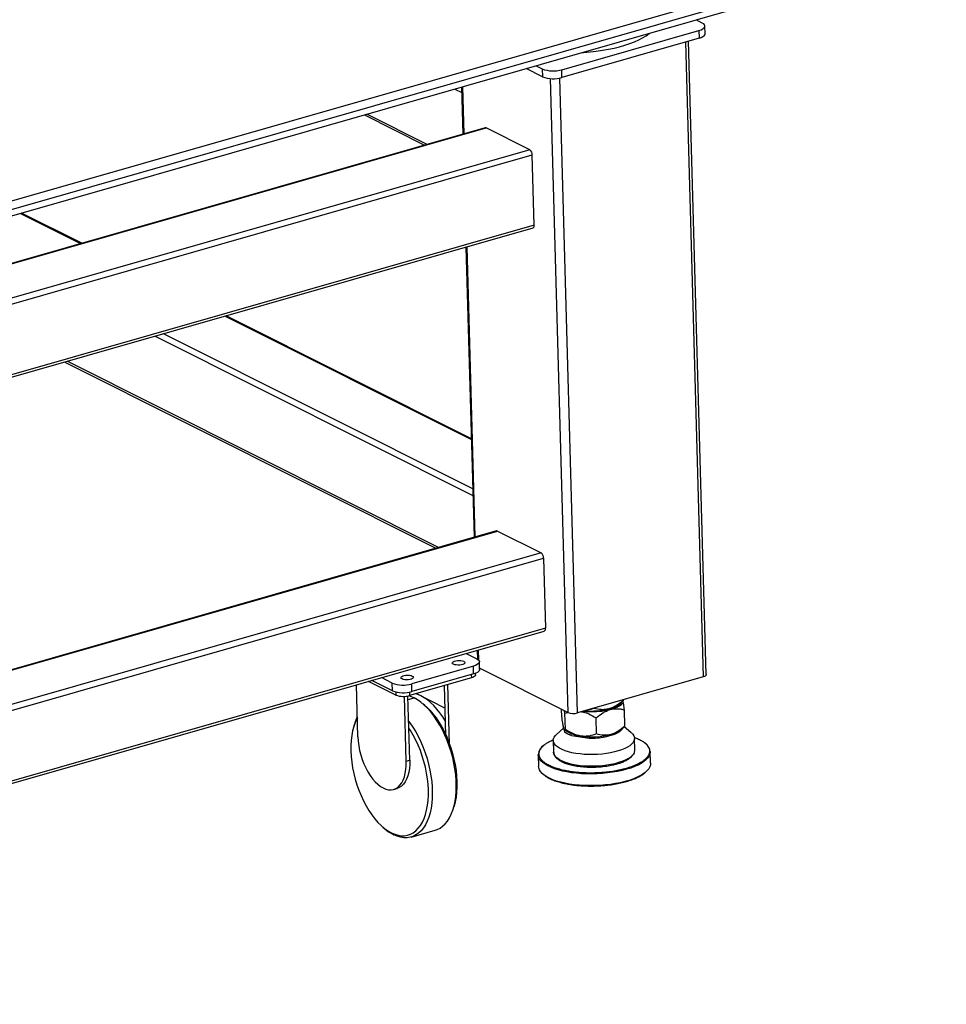
# Model space of a CAD drawing. Units: millimetres. Extents: x 12016 to 12313, y -7569 to -7359.
# Drawn here: x 12126 to 12158, y -7525 to -7492 of the extents above; entities that cross this region are included whole.
import ezdxf

# ---------------------------------------------------------------- set-up
doc = ezdxf.new("R2010")
doc.units = ezdxf.units.MM
doc.header["$LTSCALE"] = 10

msp = doc.modelspace()

# ---------------------------------------------------------------- linework, layer by layer
at = {"color": 7, "linetype": 'Continuous', "lineweight": 25}
for p, q in [((12157.06557, -7488.96673), (12088.25586, -7508.65541)), ((12088.53436, -7508.85614), (12157.49922, -7489.12306)), ((12157.50538, -7489.34355), (12088.54052, -7509.07662)), ((12149.22733, -7491.87821), (12149.01649, -7491.77249)), ((12149.32166, -7492.2405), (12149.31427, -7491.97592)), ((12144.45881, -7493.45834), (12149.11336, -7492.12652)), ((12149.11336, -7492.12652), (12149.12075, -7492.3911)), ((12149.12075, -7492.3911), (12144.4662, -7493.72292)), ((12149.36077, -7513.97338), (12148.76063, -7492.49414)), ((12143.80442, -7493.69657), (12143.25493, -7493.42106)), ((12143.58619, -7493.32628), (12143.79703, -7493.43199)), ((12143.79703, -7493.43199), (12143.80442, -7493.69657)), ((12144.4662, -7493.72292), (12144.45881, -7493.45834)), ((12141.0574, -7494.04984), (12141.10198, -7495.64529)), ((12137.76401, -7494.99219), (12139.80611, -7496.01607)), ((12141.85885, -7495.42872), (12099.13874, -7507.65232)), ((12143.37343, -7496.17503), (12141.89435, -7495.43344)), ((12143.52583, -7498.72971), (12143.4593, -7496.34851)), ((12128.1719, -7499.345), (12126.12979, -7498.32111)), ((12099.24577, -7511.48317), (12143.48286, -7498.82551)), ((12141.20902, -7499.47613), (12141.48392, -7509.3151)), ((12141.39053, -7505.97265), (12133.07523, -7501.80347)), ((12127.59454, -7503.37167), (12140.18806, -7509.68589)), ((12142.24079, -7509.09854), (12099.52068, -7521.32214)), ((12142.27629, -7509.10325), (12143.75537, -7509.84485)), ((12143.84124, -7510.01833), (12143.90777, -7512.39953)), ((12099.62772, -7525.15299), (12143.8648, -7512.49533)), ((12141.21061, -7513.25478), (12141.57518, -7513.43758)), ((12141.59096, -7513.14595), (12141.59949, -7513.45115)), ((12141.66951, -7513.79987), (12141.66212, -7513.5353)), ((12141.46121, -7513.68589), (12139.36666, -7514.28521)), ((12141.4686, -7513.95047), (12139.37406, -7514.54979)), ((12141.4686, -7513.95047), (12141.46121, -7513.68589)), ((12141.532, -7513.98024), (12141.53058, -7513.92959)), ((12144.66276, -7515.25634), (12141.66826, -7513.75494)), ((12137.54053, -7516.08178), (12137.49128, -7514.319)), ((12138.83357, -7514.66653), (12137.90457, -7514.20074)), ((12138.71227, -7514.52344), (12138.00905, -7514.17085)), ((12138.70488, -7514.25886), (12138.3403, -7514.07607)), ((12138.71227, -7514.52344), (12138.70488, -7514.25886)), ((12141.39136, -7514.08566), (12139.29681, -7514.68497)), ((12139.37406, -7514.54979), (12139.36666, -7514.28521)), ((12140.52776, -7516.02458), (12140.48087, -7514.34618)), ((12140.65369, -7516.33357), (12140.59723, -7514.31288)), ((12149.26032, -7514.04868), (12144.99365, -7515.26951)), ((12139.52925, -7514.61847), (12140.50211, -7515.10624)), ((12139.18396, -7516.90577), (12139.12265, -7514.71159)), ((12139.30032, -7516.87247), (12139.23957, -7514.69839)), ((12139.81444, -7515.02034), (12139.74635, -7514.96241)), ((12146.44082, -7514.95703), (12146.54604, -7514.85769)), ((12146.5434, -7514.92613), (12146.5378, -7514.86547)), ((12146.54542, -7514.85702), (12146.54848, -7514.84993)), ((12146.54848, -7514.84993), (12146.54777, -7514.82483)), ((12144.46117, -7515.3946), (12144.45439, -7515.15186)), ((12144.54186, -7515.19572), (12144.55338, -7515.28344)), ((12144.55338, -7515.28344), (12144.66569, -7515.25295)), ((12144.55338, -7515.28344), (12144.56845, -7515.82266)), ((12145.54986, -7515.11616), (12145.5497, -7515.11041)), ((12145.91098, -7515.19397), (12146.26103, -7515.10413)), ((12146.60218, -7515.71946), (12146.58682, -7515.16977)), ((12137.4339, -7515.62407), (12137.40676, -7515.70925)), ((12144.49153, -7515.67596), (12144.55178, -7515.91885)), ((12145.63895, -7515.98512), (12145.62379, -7515.44241)), ((12144.51946, -7515.78855), (12144.28073, -7516.0036)), ((12144.54674, -7515.8298), (12144.61099, -7515.88439)), ((12145.92588, -7516.08361), (12146.26334, -7515.98705)), ((12146.46773, -7515.84523), (12146.59801, -7515.7247)), ((12146.8056, -7515.93305), (12146.57409, -7515.74683)), ((12146.59706, -7515.72368), (12146.60218, -7515.71946)), ((12144.1719, -7516.21068), (12144.18299, -7516.60754)), ((12144.79092, -7516.03875), (12145.3913, -7516.1271)), ((12146.93691, -7516.5306), (12146.92582, -7516.13373)), ((12147.47215, -7516.97902), (12147.46106, -7516.58215)), ((12139.18396, -7516.90577), (12139.30032, -7516.87247)), ((12143.66254, -7516.68828), (12143.67363, -7517.08515)), ((12138.75425, -7517.86379), (12138.87062, -7517.8305)), ((12140.7701, -7518.54029), (12140.79724, -7518.45511)), ((12138.38955, -7519.14403), (12138.45765, -7519.20196)), ((12138.67629, -7519.33753), (12138.75633, -7519.40353)), ((12139.34807, -7519.48208), (12140.16262, -7519.24902))]:
    msp.add_line(p, q, dxfattribs=at)
at = {"color": 8, "linetype": 'Continuous', "lineweight": 25}
for p, q in [((12148.65889, -7492.52325), (12149.26032, -7514.04868)), ((12144.06209, -7493.75817), (12144.66276, -7515.25634)), ((12144.99365, -7515.26951), (12144.39212, -7493.74061)), ((12140.83137, -7494.11452), (12141.06245, -7494.23038)), ((12141.14375, -7495.63333), (12141.09917, -7494.03789)), ((12139.89217, -7495.99145), (12137.85006, -7494.96757)), ((12099.13915, -7507.66708), (12141.89435, -7495.43344)), ((12143.37343, -7496.17503), (12099.17144, -7508.82264)), ((12099.17693, -7509.01913), (12143.4593, -7496.34851)), ((12126.093, -7498.33164), (12128.1351, -7499.35553)), ((12143.52583, -7498.72971), (12099.24346, -7511.40032)), ((12141.52569, -7509.30315), (12141.25079, -7499.46418)), ((12133.03844, -7501.814), (12141.39135, -7506.00204)), ((12130.6619, -7502.494), (12141.44439, -7507.9002)), ((12141.4381, -7507.67497), (12130.9439, -7502.41331)), ((12140.27411, -7509.66127), (12127.6806, -7503.34705)), ((12099.52109, -7521.3369), (12142.27629, -7509.10325)), ((12143.75537, -7509.84485), (12099.55338, -7522.49246)), ((12099.55887, -7522.68895), (12143.84124, -7510.01833)), ((12143.90777, -7512.39953), (12099.6254, -7525.07014)), ((12141.64261, -7513.48757), (12141.63273, -7513.134)), ((12141.38822, -7513.97347), (12141.39136, -7514.08566)), ((12138.8307, -7514.56403), (12138.83357, -7514.66653)), ((12139.29357, -7514.56872), (12139.29681, -7514.68497)), ((12139.24296, -7514.81941), (12139.44767, -7514.76084))]:
    msp.add_line(p, q, dxfattribs=at)
at = {"color": 7, "linetype": 'Continuous', "lineweight": 25, "flags": 128}
for points in [[(12149.11336, -7492.12652), (12149.18377, -7492.10223), (12149.24094, -7492.0736), (12149.28269, -7492.04172), (12149.3074, -7492.00782), (12149.31414, -7491.97321), (12149.30262, -7491.93921), (12149.27332, -7491.90713), (12149.22733, -7491.87821)], [(12145.1609, -7492.8757), (12145.20074, -7492.87311), (12145.41637, -7492.8554), (12145.62879, -7492.83169), (12145.83675, -7492.8021), (12146.03903, -7492.76681), (12146.23444, -7492.72603), (12146.42183, -7492.68), (12146.60011, -7492.62899), (12146.76824, -7492.57329), (12146.92521, -7492.51324), (12147.07012, -7492.44919), (12147.20211, -7492.38151), (12147.3204, -7492.3106), (12147.42431, -7492.23688), (12147.44177, -7492.22307)], [(12149.12075, -7492.3911), (12149.19116, -7492.36681), (12149.24833, -7492.33817), (12149.29008, -7492.3063), (12149.3148, -7492.2724), (12149.32166, -7492.2405)], [(12140.78343, -7513.62098), (12140.75578, -7513.60155), (12140.74451, -7513.57964), (12140.75053, -7513.55704), (12140.77335, -7513.53557), (12140.81114, -7513.51698), (12140.86082, -7513.50276), (12140.91837, -7513.49408), (12140.97913, -7513.49163), (12141.03818, -7513.49561), (12141.09073, -7513.50571), (12141.13253, -7513.5211), (12141.16018, -7513.54053), (12141.17145, -7513.56244), (12141.16543, -7513.58504), (12141.14261, -7513.60651), (12141.10482, -7513.6251), (12141.05514, -7513.63932), (12140.99759, -7513.648), (12140.93683, -7513.65045), (12140.87778, -7513.64646), (12140.82523, -7513.63637), (12140.78343, -7513.62098)], [(12141.57518, -7513.43758), (12141.62117, -7513.4665), (12141.65048, -7513.49858), (12141.66199, -7513.53258), (12141.65526, -7513.56719), (12141.63054, -7513.60109), (12141.58879, -7513.63297), (12141.53162, -7513.6616), (12141.46121, -7513.68589)], [(12139.03798, -7514.12041), (12139.01032, -7514.10098), (12138.99905, -7514.07907), (12139.00507, -7514.05647), (12139.0279, -7514.035), (12139.06568, -7514.01641), (12139.11536, -7514.00219), (12139.17292, -7513.99351), (12139.23368, -7513.99106), (12139.29272, -7513.99504), (12139.34527, -7514.00514), (12139.38707, -7514.02053), (12139.41473, -7514.03996), (12139.426, -7514.06187), (12139.41998, -7514.08447), (12139.39715, -7514.10594), (12139.35937, -7514.12453), (12139.30969, -7514.13875), (12139.25213, -7514.14743), (12139.19137, -7514.14988), (12139.13233, -7514.1459), (12139.07978, -7514.1358), (12139.03798, -7514.12041)], [(12141.532, -7513.98024), (12141.52719, -7514.00256), (12141.50989, -7514.02629), (12141.48067, -7514.04861), (12141.44065, -7514.06865), (12141.39136, -7514.08566)], [(12141.66951, -7513.79987), (12141.66265, -7513.83177), (12141.63793, -7513.86567), (12141.59619, -7513.89754), (12141.53901, -7513.92618), (12141.4686, -7513.95047)], [(12149.36077, -7513.97338), (12149.35734, -7513.98933), (12149.34498, -7514.00628), (12149.32411, -7514.02222), (12149.29552, -7514.03654), (12149.26032, -7514.04868)], [(12139.44767, -7514.76084), (12139.33175, -7514.71055), (12139.27322, -7514.69119)], [(12140.16262, -7519.24902), (12140.23096, -7519.22536), (12140.32721, -7519.17687), (12140.41756, -7519.11244), (12140.50137, -7519.03255), (12140.57803, -7518.93777), (12140.64699, -7518.82877), (12140.70775, -7518.70636), (12140.75988, -7518.5714), (12140.803, -7518.42487), (12140.8368, -7518.26783), (12140.86103, -7518.1014), (12140.87552, -7517.9268), (12140.88017, -7517.74526), (12140.87494, -7517.55811), (12140.85987, -7517.3667), (12140.83507, -7517.17239), (12140.80072, -7516.97659), (12140.75706, -7516.78071), (12140.70441, -7516.58617), (12140.64316, -7516.39436), (12140.57373, -7516.20667), (12140.49663, -7516.02444), (12140.41242, -7515.849), (12140.3217, -7515.6816), (12140.22513, -7515.52345), (12140.1234, -7515.3757), (12140.01724, -7515.2394), (12139.90743, -7515.11554), (12139.79474, -7515.005), (12139.68, -7514.9086), (12139.56403, -7514.82701), (12139.44767, -7514.76084)], [(12140.51443, -7515.54721), (12140.42092, -7515.40114), (12140.32303, -7515.26477), (12140.22138, -7515.13896), (12140.11664, -7515.02453), (12140.00946, -7514.92223), (12139.90056, -7514.83271), (12139.79064, -7514.75655), (12139.68039, -7514.69425)], [(12145.1974, -7515.21121), (12145.21315, -7515.2127), (12145.34096, -7515.22103), (12145.47168, -7515.22299), (12145.60309, -7515.21857), (12145.73294, -7515.20782), (12145.85899, -7515.19095), (12145.97911, -7515.16823), (12146.09122, -7515.14006), (12146.19341, -7515.10691), (12146.28394, -7515.06936), (12146.36125, -7515.02804), (12146.42402, -7514.98367), (12146.47118, -7514.937), (12146.49044, -7514.91018)], [(12146.44082, -7514.95703), (12146.39909, -7514.99168), (12146.33012, -7515.03569), (12146.24714, -7515.07638), (12146.15159, -7515.11306), (12146.04508, -7515.14511), (12145.92944, -7515.17197), (12145.80666, -7515.19319), (12145.67883, -7515.2084), (12145.54814, -7515.21735), (12145.41682, -7515.21987), (12145.28713, -7515.21593), (12145.20257, -7515.20974)], [(12139.81444, -7515.02034), (12139.87, -7515.06957), (12139.98094, -7515.17994), (12140.08888, -7515.30373), (12140.193, -7515.44), (12140.2925, -7515.58772), (12140.38664, -7515.74575), (12140.47469, -7515.9129), (12140.55598, -7516.08789), (12140.6299, -7516.26939), (12140.69587, -7516.45602), (12140.75341, -7516.64636), (12140.80207, -7516.83896), (12140.84148, -7517.03236), (12140.87134, -7517.22508), (12140.89143, -7517.41566), (12140.90158, -7517.60264), (12140.90174, -7517.78461), (12140.89188, -7517.96018), (12140.87209, -7518.128), (12140.84252, -7518.28682), (12140.8034, -7518.4354), (12140.79724, -7518.45511)], [(12137.52251, -7515.43667), (12137.50626, -7515.46689), (12137.44898, -7515.59173), (12137.4006, -7515.72896), (12137.36147, -7515.87755), (12137.3319, -7516.03636), (12137.31212, -7516.20419), (12137.30226, -7516.37975), (12137.30241, -7516.56172), (12137.31257, -7516.74871), (12137.33266, -7516.93928), (12137.36252, -7517.132), (12137.40193, -7517.3254), (12137.45059, -7517.518), (12137.50812, -7517.70835), (12137.5741, -7517.89498), (12137.64802, -7518.07648), (12137.72931, -7518.25147), (12137.81736, -7518.41862), (12137.91149, -7518.57665), (12138.011, -7518.72436), (12138.11512, -7518.86063), (12138.22306, -7518.98443), (12138.33399, -7519.0948), (12138.44709, -7519.19091), (12138.56148, -7519.27202), (12138.67629, -7519.33753)], [(12139.26332, -7515.5482), (12139.30885, -7515.60877), (12139.41058, -7515.75652), (12139.50715, -7515.91467), (12139.59787, -7516.08207), (12139.68208, -7516.25751), (12139.75918, -7516.43974), (12139.82861, -7516.62743), (12139.88987, -7516.81924), (12139.94252, -7517.01378), (12139.98617, -7517.20966), (12140.02053, -7517.40546), (12140.04533, -7517.59976), (12140.06039, -7517.79118), (12140.06562, -7517.97833), (12140.06098, -7518.15986), (12140.04648, -7518.33447), (12140.02225, -7518.5009), (12139.98846, -7518.65794), (12139.94534, -7518.80447), (12139.89321, -7518.93942), (12139.83245, -7519.06184), (12139.76348, -7519.17083), (12139.68682, -7519.26562), (12139.60301, -7519.34551), (12139.51266, -7519.40993), (12139.41641, -7519.45843), (12139.31497, -7519.49064), (12139.20905, -7519.50634), (12139.09943, -7519.50541), (12138.98689, -7519.48786), (12138.87225, -7519.45382), (12138.75633, -7519.40353)], [(12138.67629, -7519.33753), (12138.79065, -7519.38693), (12138.90369, -7519.41984), (12139.01455, -7519.43602), (12139.12239, -7519.43534), (12139.22638, -7519.41781), (12139.32573, -7519.38355), (12139.4197, -7519.33284), (12139.50755, -7519.26606), (12139.58863, -7519.18371), (12139.66231, -7519.08642), (12139.72804, -7518.97493), (12139.78531, -7518.8501), (12139.8337, -7518.71287), (12139.87283, -7518.56428), (12139.90239, -7518.40547), (12139.92218, -7518.23764), (12139.93204, -7518.06207), (12139.93189, -7517.88011), (12139.92173, -7517.69312), (12139.90164, -7517.50254), (12139.87178, -7517.30982), (12139.83237, -7517.11643), (12139.78371, -7516.92382), (12139.72618, -7516.73348), (12139.6602, -7516.54685), (12139.58628, -7516.36535), (12139.50499, -7516.19036), (12139.41694, -7516.02321), (12139.32281, -7515.86518), (12139.26992, -7515.78439)], [(12146.8056, -7515.93305), (12146.82019, -7515.94523), (12146.87068, -7515.99711), (12146.90512, -7516.0511), (12146.92311, -7516.10657), (12146.92441, -7516.16283), (12146.90901, -7516.21921), (12146.8771, -7516.27502), (12146.82907, -7516.32958), (12146.7655, -7516.38223), (12146.68717, -7516.43233), (12146.59501, -7516.47927), (12146.49016, -7516.52249), (12146.37387, -7516.56145), (12146.24758, -7516.59569), (12146.1128, -7516.62478), (12145.97118, -7516.64839), (12145.82443, -7516.66621), (12145.67434, -7516.67804), (12145.52272, -7516.68373), (12145.37142, -7516.6832), (12145.22228, -7516.67648), (12145.0771, -7516.66363), (12144.93764, -7516.64482), (12144.80561, -7516.62027), (12144.68259, -7516.59029), (12144.5701, -7516.55522), (12144.46948, -7516.51551), (12144.38196, -7516.47163), (12144.30861, -7516.42412), (12144.25032, -7516.37355), (12144.20779, -7516.32053), (12144.18153, -7516.26572), (12144.17188, -7516.20977), (12144.17893, -7516.15336), (12144.20262, -7516.09718), (12144.24265, -7516.04191), (12144.28073, -7516.0036)], [(12146.46773, -7515.84523), (12146.44856, -7515.86183), (12146.3858, -7515.90533), (12146.3085, -7515.94574), (12146.218, -7515.98234), (12146.11583, -7516.01453), (12146.00374, -7516.04175), (12145.88366, -7516.06353), (12145.75764, -7516.0795), (12145.62783, -7516.08939), (12145.49646, -7516.09303), (12145.36577, -7516.09035), (12145.238, -7516.0814), (12145.11534, -7516.06634), (12144.99988, -7516.04542), (12144.8936, -7516.01901), (12144.79831, -7515.98754), (12144.71566, -7515.95157), (12144.64705, -7515.9117), (12144.61099, -7515.88439)], [(12146.26334, -7515.98705), (12146.35403, -7515.94393), (12146.42879, -7515.89698), (12146.48622, -7515.84708), (12146.52524, -7515.79518), (12146.52865, -7515.78887)], [(12137.54053, -7516.08178), (12137.54984, -7516.23248), (12137.56936, -7516.38648), (12137.59885, -7516.54182), (12137.63795, -7516.69656), (12137.68615, -7516.84874), (12137.74285, -7516.99647), (12137.80734, -7517.13787), (12137.87881, -7517.27117), (12137.95637, -7517.3947), (12138.03902, -7517.50689), (12138.12574, -7517.60635), (12138.21543, -7517.69181), (12138.30697, -7517.76221), (12138.39921, -7517.81666)], [(12138.39921, -7517.81666), (12138.49098, -7517.85447), (12138.58113, -7517.87517), (12138.66853, -7517.8785), (12138.75207, -7517.86441), (12138.83072, -7517.83309), (12138.90347, -7517.78492), (12138.96942, -7517.72052), (12139.02773, -7517.64069), (12139.07767, -7517.54644), (12139.11862, -7517.43895), (12139.15005, -7517.31957), (12139.17158, -7517.18981), (12139.18293, -7517.05129), (12139.18396, -7516.90577)], [(12139.30032, -7516.87247), (12139.29929, -7517.018), (12139.28794, -7517.15651), (12139.26642, -7517.28627), (12139.23498, -7517.40565), (12139.19404, -7517.51314), (12139.14409, -7517.60739), (12139.08578, -7517.68722), (12139.01983, -7517.75163), (12138.94708, -7517.79979), (12138.87062, -7517.8305)], [(12147.47215, -7516.97902), (12147.46823, -7517.03223), (12147.44834, -7517.09836), (12147.41197, -7517.16392), (12147.35944, -7517.22832), (12147.2912, -7517.29099), (12147.20787, -7517.35138), (12147.11017, -7517.40897), (12146.99895, -7517.46325), (12146.87521, -7517.51374), (12146.74002, -7517.56), (12146.59457, -7517.60161), (12146.44015, -7517.63823), (12146.2781, -7517.66951), (12146.10986, -7517.69519), (12145.9369, -7517.71505), (12145.76074, -7517.7289), (12145.58292, -7517.73663), (12145.40502, -7517.73817), (12145.2286, -7517.7335), (12145.0552, -7517.72267), (12144.88635, -7517.70577), (12144.72353, -7517.68295), (12144.56818, -7517.65441), (12144.42165, -7517.62041), (12144.28525, -7517.58123), (12144.16016, -7517.53722), (12144.04748, -7517.48878), (12143.94821, -7517.43632), (12143.86322, -7517.38031), (12143.79325, -7517.32124), (12143.73892, -7517.25963), (12143.70071, -7517.19601), (12143.67895, -7517.13096), (12143.67363, -7517.08515)]]:
    msp.add_lwpolyline(points, dxfattribs=at)
at = {"color": 8, "linetype": 'Continuous', "lineweight": 25, "flags": 128}
for points in [[(12139.68039, -7514.69425), (12139.57055, -7514.6462), (12139.50687, -7514.62487)], [(12146.91228, -7516.63284), (12146.88819, -7516.67189), (12146.84016, -7516.72645), (12146.77659, -7516.77909), (12146.69825, -7516.82919), (12146.6061, -7516.87614), (12146.50124, -7516.91935), (12146.38496, -7516.95831), (12146.25867, -7516.99255), (12146.12389, -7517.02165), (12145.98227, -7517.04525), (12145.83552, -7517.06308), (12145.68543, -7517.0749), (12145.53381, -7517.08059), (12145.38251, -7517.08007), (12145.23337, -7517.07334), (12145.08818, -7517.0605), (12144.94873, -7517.04169), (12144.81669, -7517.01714), (12144.69368, -7516.98715), (12144.58118, -7516.95209), (12144.48057, -7516.91238), (12144.39305, -7516.8685), (12144.3197, -7516.82099), (12144.26141, -7516.77041), (12144.21887, -7516.7174), (12144.19262, -7516.66258), (12144.18299, -7516.60754)], [(12147.46106, -7516.58215), (12147.46085, -7516.60226), (12147.44927, -7516.66847), (12147.42111, -7516.73439), (12147.37661, -7516.79943), (12147.31616, -7516.86304), (12147.24029, -7516.92464), (12147.14967, -7516.9837), (12147.0451, -7517.03969), (12146.92749, -7517.09213), (12146.79788, -7517.14056), (12146.65741, -7517.18454)], [(12146.65741, -7517.18454), (12146.50731, -7517.2237), (12146.3489, -7517.25769), (12146.18358, -7517.2862), (12146.01279, -7517.309), (12145.83803, -7517.32587), (12145.66085, -7517.33667), (12145.4828, -7517.34131), (12145.30544, -7517.33975), (12145.13033, -7517.33199), (12144.95902, -7517.31811), (12144.793, -7517.29823), (12144.63374, -7517.27252), (12144.48264, -7517.24121), (12144.34102, -7517.20458), (12144.21013, -7517.16294), (12144.09111, -7517.11666), (12143.98503, -7517.06616), (12143.89279, -7517.01186), (12143.81523, -7516.95426), (12143.75301, -7516.89385), (12143.70669, -7516.83117), (12143.67667, -7516.76677), (12143.66322, -7516.70121), (12143.66254, -7516.68824)]]:
    msp.add_lwpolyline(points, dxfattribs=at)
at = {"color": 7, "linetype": 'Continuous', "lineweight": 25}
for centre, radius, start, end in [((12144.16736, -7492.45452), 1.04527, 249.249929, 286.190334), ((12144.17475, -7492.7191), 1.04527, 249.249929, 286.190334), ((12141.87082, -7495.47464), 0.04745, 60.266704, 104.608959), ((12143.24878, -7496.34471), 0.21055, 358.965656, 53.700223), ((12143.43881, -7498.74821), 0.08897, 299.679681, 12.004916), ((12142.25276, -7509.14446), 0.04745, 60.266704, 104.608959), ((12143.63073, -7510.01453), 0.21055, 358.965656, 53.700223), ((12143.82075, -7512.41803), 0.08897, 299.679681, 12.004916), ((12139.07521, -7513.2814), 1.04527, 249.249929, 286.190334), ((12139.0826, -7513.54597), 1.04527, 249.249929, 286.190334), ((12139.0928, -7513.9823), 0.73169, 249.249929, 286.190334), ((12146.06716, -7514.48362), 0.65009, 287.350739, 317.102514), ((12144.84792, -7514.76761), 0.52263, 249.249929, 286.190334), ((12145.47858, -7512.52411), 2.70465, 263.875427, 279.199502), ((12139.0006, -7516.11844), 1.64285, 154.194818, 162.487083), ((12145.44143, -7513.43597), 2.69159, 268.932916, 280.369119), ((12147.03746, -7516.64363), 0.42803, 8.258478, 59.548118), ((12144.07278, -7516.71791), 0.41132, 124.033348, 175.864039), ((12146.72448, -7516.53351), 0.21245, 332.124646, 0.785659), ((12139.45551, -7518.0454), 1.52753, 229.212867, 242.760039)]:
    msp.add_arc(centre, radius, start, end, dxfattribs=at)
for points, knots in [([(12146.54848, -7514.84993), (12146.47232, -7514.91446), (12146.39407, -7514.97305), (12146.27154, -7515.04629), (12146.22983, -7515.06823), (12146.16564, -7515.09654), (12146.14394, -7515.10522), (12146.1001, -7515.12082), (12146.07823, -7515.12765), (12146.01277, -7515.14529), (12145.96933, -7515.15321), (12145.90443, -7515.15975), (12145.88285, -7515.16105), (12145.83976, -7515.16198), (12145.8182, -7515.1616), (12145.71144, -7515.15591), (12145.62961, -7515.13947), (12145.54986, -7515.11616)], [0, 0, 0, 0, 0.25, 0.25, 0.375, 0.375, 0.4375, 0.4375, 0.5, 0.5, 0.625, 0.625, 0.6875, 0.6875, 0.75, 0.75, 1, 1, 1, 1]), ([(12146.58682, -7515.16977), (12146.57847, -7515.10438), (12146.56743, -7515.0179), (12146.55628, -7514.94991), (12146.55356, -7514.93333)], [0, 0, 0, 0, 0.75621697, 1, 1, 1, 1]), ([(12145.13212, -7515.22989), (12145.15321, -7515.23311), (12145.23425, -7515.24549), (12145.40301, -7515.31148), (12145.54112, -7515.39338), (12145.62379, -7515.44241)], [0, 0, 0, 0, 0.12373529, 0.47545104, 1, 1, 1, 1]), ([(12145.54986, -7515.11616), (12145.48169, -7515.14079), (12145.40334, -7515.1691), (12145.31849, -7515.1785), (12145.30747, -7515.17972)], [0, 0, 0, 0, 0.87003496, 1, 1, 1, 1]), ([(12145.62379, -7515.44241), (12145.69801, -7515.37847), (12145.77406, -7515.3204), (12145.89257, -7515.24757), (12145.93283, -7515.22571), (12145.99459, -7515.19737), (12146.01541, -7515.18867), (12146.05756, -7515.17289), (12146.07874, -7515.16589), (12146.1839, -7515.13567), (12146.26691, -7515.12663), (12146.39007, -7515.1314), (12146.43041, -7515.13598), (12146.50956, -7515.14971), (12146.54845, -7515.15886), (12146.58682, -7515.16977)], [0, 0, 0, 0, 0.25, 0.25, 0.375, 0.375, 0.4375, 0.4375, 0.5, 0.5, 0.75, 0.75, 0.875, 0.875, 1, 1, 1, 1]), ([(12144.56845, -7515.82266), (12144.56135, -7515.83355), (12144.55387, -7515.83718), (12144.54171, -7515.82464), (12144.53749, -7515.81743), (12144.53086, -7515.80093), (12144.5286, -7515.79446), (12144.52399, -7515.77952), (12144.52166, -7515.77113), (12144.51463, -7515.74323), (12144.50987, -7515.72098), (12144.50263, -7515.68253), (12144.5002, -7515.66887), (12144.49531, -7515.63997), (12144.49284, -7515.62467), (12144.48054, -7515.54528), (12144.47082, -7515.47258), (12144.46117, -7515.3946)], [0, 0, 0, 0, 0.25, 0.25, 0.375, 0.375, 0.4375, 0.4375, 0.5, 0.5, 0.625, 0.625, 0.6875, 0.6875, 0.75, 0.75, 1, 1, 1, 1]), ([(12144.49153, -7515.67596), (12144.50138, -7515.70967), (12144.51132, -7515.74656), (12144.53141, -7515.82756), (12144.54155, -7515.87168), (12144.55178, -7515.91885)], [0, 0, 0, 0, 0.5, 0.5, 1, 1, 1, 1]), ([(12144.65432, -7515.98368), (12144.64992, -7515.98144), (12144.6411, -7515.97695), (12144.62842, -7515.97008), (12144.61613, -7515.9631), (12144.60428, -7515.95599), (12144.59286, -7515.94878), (12144.58189, -7515.94146), (12144.57137, -7515.93402), (12144.56128, -7515.9265), (12144.55495, -7515.9214), (12144.55178, -7515.91885)], [0, 0, 0, 0, 0.11075778, 0.2216082, 0.33254944, 0.44357963, 0.55469694, 0.66589949, 0.77718543, 0.88855289, 1, 1, 1, 1]), ([(12145.63895, -7515.98512), (12145.55673, -7516.01662), (12145.47234, -7516.04135), (12145.34038, -7516.06169), (12145.29548, -7516.06564), (12145.22645, -7516.06628), (12145.20309, -7516.0656), (12145.15604, -7516.06233), (12145.13258, -7516.05976), (12145.06239, -7516.04924), (12145.01586, -7516.03851), (12144.94642, -7516.01722), (12144.92333, -7516.00927), (12144.87726, -7515.99175), (12144.85422, -7515.98215), (12144.74035, -7515.9309), (12144.65325, -7515.87971), (12144.56845, -7515.82266)], [0, 0, 0, 0, 0.25, 0.25, 0.375, 0.375, 0.4375, 0.4375, 0.5, 0.5, 0.625, 0.625, 0.6875, 0.6875, 0.75, 0.75, 1, 1, 1, 1]), ([(12144.79092, -7516.03875), (12144.78587, -7516.03709), (12144.77577, -7516.03376), (12144.761, -7516.02862), (12144.74651, -7516.02338), (12144.73235, -7516.01802), (12144.71851, -7516.01255), (12144.70499, -7516.00698), (12144.6918, -7516.00131), (12144.67895, -7515.99553), (12144.66642, -7515.98967), (12144.65835, -7515.98567), (12144.65432, -7515.98368)], [0, 0, 0, 0, 0.10030595, 0.20054754, 0.3007234, 0.40083217, 0.50087249, 0.60084301, 0.70074236, 0.80056921, 0.9003222, 1, 1, 1, 1]), ([(12146.60218, -7515.71946), (12146.52811, -7515.78422), (12146.45209, -7515.84298), (12146.33329, -7515.91633), (12146.29289, -7515.93828), (12146.23078, -7515.96657), (12146.20977, -7515.97525), (12146.16745, -7515.9908), (12146.14635, -7515.9976), (12146.08322, -7516.01513), (12146.04138, -7516.02297), (12145.97894, -7516.0294), (12145.95819, -7516.03065), (12145.91677, -7516.03149), (12145.89606, -7516.03107), (12145.79362, -7516.02516), (12145.71525, -7516.00857), (12145.63895, -7515.98512)], [0, 0, 0, 0, 0.25, 0.25, 0.375, 0.375, 0.4375, 0.4375, 0.5, 0.5, 0.625, 0.625, 0.6875, 0.6875, 0.75, 0.75, 1, 1, 1, 1]), ([(12143.88683, -7516.34063), (12143.88976, -7516.33814), (12143.9186, -7516.31364), (12143.99985, -7516.26422), (12144.09414, -7516.21116), (12144.16635, -7516.18253), (12144.18151, -7516.17653)], [0, 0, 0, 0, 0.04153807, 0.40749764, 0.87566518, 1, 1, 1, 1]), ([(12144.79092, -7516.03875), (12144.8908, -7516.04679), (12144.99076, -7516.05788), (12145.19088, -7516.08728), (12145.29105, -7516.1056), (12145.3913, -7516.1271)], [0, 0, 0, 0, 0.5, 0.5, 1, 1, 1, 1]), ([(12146.91352, -7516.09966), (12146.92593, -7516.10374), (12146.9936, -7516.12598), (12147.09392, -7516.17456), (12147.18234, -7516.21946), (12147.21454, -7516.2448), (12147.21503, -7516.24518)], [0, 0, 0, 0, 0.10023809, 0.54664251, 0.99309075, 1, 1, 1, 1]), ([(12144.18484, -7516.61687), (12144.1879, -7516.63995), (12144.19419, -7516.68738), (12144.23191, -7516.75265), (12144.29138, -7516.81958), (12144.37633, -7516.88303), (12144.49328, -7516.94425), (12144.63838, -7516.99922), (12144.81667, -7517.04688), (12145.02553, -7517.08364), (12145.2564, -7517.10609), (12145.4976, -7517.11253), (12145.73895, -7517.10289), (12145.97361, -7517.0777), (12146.1623, -7517.04389), (12146.31254, -7517.00702), (12146.43339, -7516.97039), (12146.55537, -7516.92418), (12146.67323, -7516.86729), (12146.77908, -7516.79887), (12146.86427, -7516.72323), (12146.89447, -7516.66887), (12146.90894, -7516.64283)], [0, 0, 0, 0, 0.03956247, 0.08130973, 0.11988745, 0.1718669, 0.22130833, 0.27415961, 0.33045947, 0.39021819, 0.451456, 0.51223027, 0.57255288, 0.63243549, 0.69230438, 0.72568411, 0.76292975, 0.80407541, 0.8491557, 0.89820051, 0.95122765, 1, 1, 1, 1]), ([(12146.65542, -7517.59659), (12146.71614, -7517.57799), (12146.83945, -7517.54021), (12147.00328, -7517.47296), (12147.13668, -7517.40353), (12147.23256, -7517.34178), (12147.27458, -7517.3049), (12147.29141, -7517.29013)], [0, 0, 0, 0, 0.22354253, 0.45401749, 0.69098057, 0.87621107, 1, 1, 1, 1]), ([(12143.88169, -7517.39232), (12143.89439, -7517.40273), (12143.93778, -7517.43831), (12144.03858, -7517.49341), (12144.18211, -7517.5572), (12144.3518, -7517.61413), (12144.53021, -7517.65951), (12144.70929, -7517.69402), (12144.88321, -7517.7192), (12145.06555, -7517.73766), (12145.25459, -7517.74892), (12145.44701, -7517.75284), (12145.63944, -7517.74931), (12145.82982, -7517.73862), (12146.03361, -7517.71938), (12146.24635, -7517.68948), (12146.46194, -7517.64825), (12146.59159, -7517.61363), (12146.65542, -7517.59659)], [0, 0, 0, 0, 0.02894696, 0.09890238, 0.16885092, 0.24097219, 0.31512197, 0.37308375, 0.43105317, 0.49024827, 0.54945118, 0.60864628, 0.66784919, 0.72581097, 0.78378039, 0.8579234, 0.9300463, 1, 1, 1, 1])]:
    msp.add_open_spline(points, degree=3, knots=knots, dxfattribs=at)
for points in [[(12145.91098, -7515.19397), (12146.02751, -7515.15858), (12146.1442, -7515.12871), (12146.26103, -7515.10413)], [(12145.92588, -7516.08361), (12146.03822, -7516.04605), (12146.1507, -7516.01378), (12146.26334, -7515.98705)]]:
    msp.add_open_spline(points, degree=3, dxfattribs=at)
at = {"color": 8, "linetype": 'Continuous', "lineweight": 25}
for points, knots in [([(12146.6431, -7517.15563), (12146.57927, -7517.17267), (12146.44962, -7517.20729), (12146.23403, -7517.24852), (12146.02129, -7517.27842), (12145.8175, -7517.29766), (12145.62712, -7517.30835), (12145.43469, -7517.31188), (12145.24227, -7517.30796), (12145.05322, -7517.2967), (12144.87089, -7517.27824), (12144.69697, -7517.25306), (12144.5179, -7517.21855), (12144.3394, -7517.17318), (12144.17007, -7517.11619), (12144.02526, -7517.05264), (12143.90346, -7516.98251), (12143.80501, -7516.90524), (12143.73858, -7516.8278), (12143.69989, -7516.75313), (12143.68348, -7516.68288), (12143.68646, -7516.61141), (12143.70945, -7516.53943), (12143.75242, -7516.46831), (12143.81045, -7516.40155), (12143.86259, -7516.35996), (12143.88683, -7516.34063)], [0, 0, 0, 0, 0.04597876, 0.09338329, 0.14211558, 0.18021739, 0.21831417, 0.25722672, 0.29613413, 0.33504668, 0.37395409, 0.41205591, 0.45015269, 0.49888943, 0.54629288, 0.59226826, 0.63824815, 0.68565154, 0.73438383, 0.77248564, 0.81058243, 0.84949497, 0.88840239, 0.92731493, 0.96622235, 1, 1, 1, 1]), ([(12147.21503, -7516.24518), (12147.24918, -7516.27017), (12147.31897, -7516.32123), (12147.38352, -7516.39859), (12147.42254, -7516.47319), (12147.43886, -7516.54346), (12147.43593, -7516.61493), (12147.41284, -7516.68689), (12147.37022, -7516.75807), (12147.30864, -7516.82721), (12147.22948, -7516.89365), (12147.12491, -7516.96265), (12146.99081, -7517.03198), (12146.82717, -7517.09926), (12146.70383, -7517.13703), (12146.6431, -7517.15563)], [0, 0, 0, 0, 0.08558247, 0.17490498, 0.24474265, 0.31457111, 0.3858948, 0.45720907, 0.52853276, 0.59984704, 0.66968471, 0.73951317, 0.82884384, 0.91572862, 1, 1, 1, 1])]:
    msp.add_open_spline(points, degree=3, knots=knots, dxfattribs=at)

doc.saveas('drawing.dxf')
